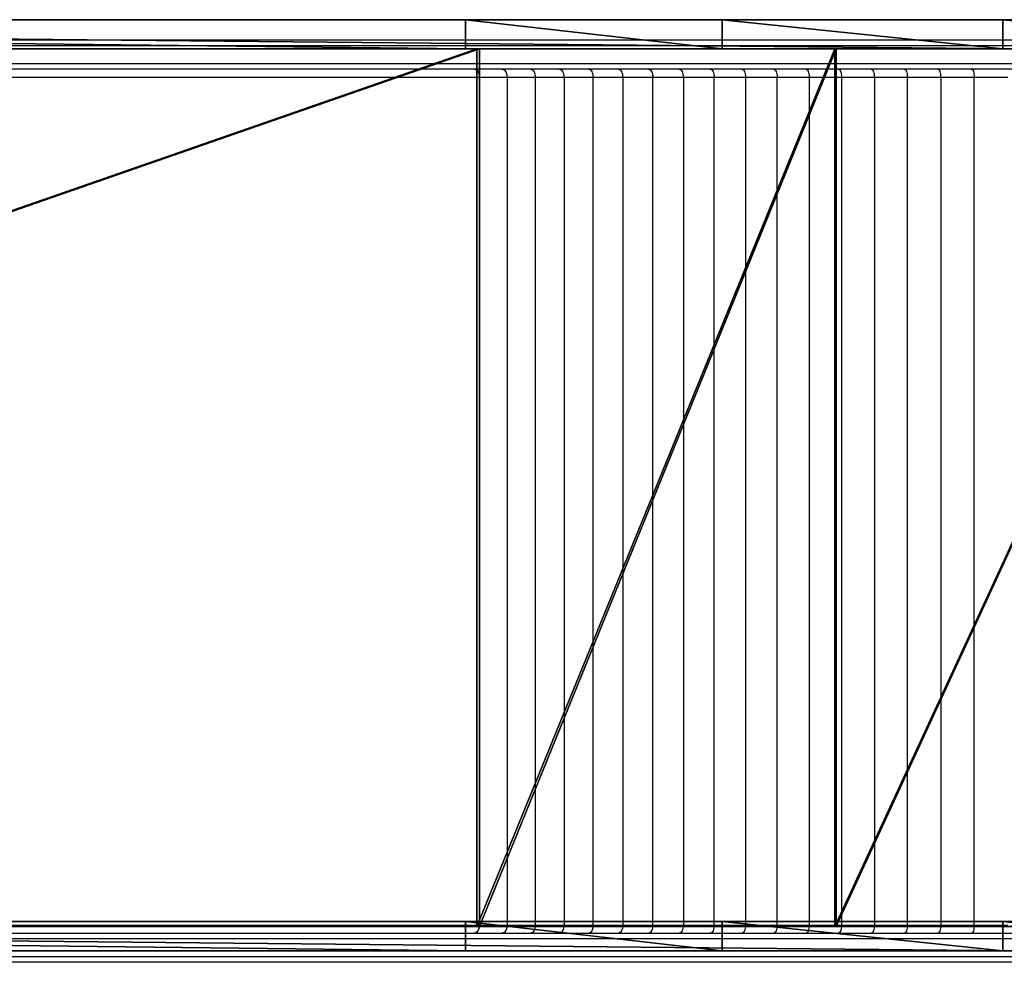
# Model space of a CAD drawing. Units: centimetres. Extents: x -313 to 365, y -270 to 274.
# Drawn here: x 64 to 115, y 50 to 98 of the extents above; entities that cross this region are included whole.
import ezdxf

# ---------------------------------------------------------------- set-up
doc = ezdxf.new("R2010")
doc.units = ezdxf.units.CM
doc.header["$LTSCALE"] = 2.54
doc.layers.get('0').update_dxf_attribs({"true_color": 0xff5454})
doc.layers.add('VP-EQ', color=7, linetype='Continuous', true_color=0x8a3492)

# ---------------------------------------------------------------- blocks, each defined once
blk = doc.blocks.new('Grupuj_45')
at = {"color": 18, "true_color": 0x010101}
for p, q in [((33.873, 1.5, 4.377), (49.209, 1.5, 9.77)), ((33.873, 1.5, 4.377), (49.209, 1.5, 9.77)), ((201.899, 1.5, 157.797), (48.624, 1.5, 29.183)), ((201.899, 1.5, 157.797), (48.624, 1.5, 29.183)), ((49.209, 1.5, 9.77), (63.613, 1.5, 17.308)), ((49.209, 1.5, 9.77), (63.613, 1.5, 17.308)), ((49.209, 1.5, 9.77), (49.209, 0, 9.77)), ((49.209, 1.5, 9.77), (49.209, 0, 9.77)), ((63.613, 1.5, 17.308), (76.777, 1.5, 26.829)), ((63.613, 1.5, 17.308), (63.613, 0, 17.308)), ((63.613, 1.5, 17.308), (76.777, 1.5, 26.829)), ((63.613, 1.5, 17.308), (63.613, 0, 17.308)), ((76.777, 1.5, 26.829), (204.702, 1.5, 134.171)), ((76.777, 1.5, 26.829), (204.702, 1.5, 134.171)), ((76.777, 1.5, 26.829), (76.777, 0, 26.829)), ((76.777, 1.5, 26.829), (76.777, 0, 26.829)), ((33.873, 0, 4.377), (49.209, 0, 9.77)), ((33.873, 0, 4.377), (49.209, 0, 9.77)), ((201.899, 0, 157.797), (48.624, 0, 29.183)), ((201.899, 0, 157.797), (48.624, 0, 29.183)), ((49.209, 0, 9.77), (63.613, 0, 17.308)), ((49.209, 0, 9.77), (63.613, 0, 17.308)), ((63.613, 0, 17.308), (76.777, 0, 26.829)), ((63.613, 0, 17.308), (76.777, 0, 26.829)), ((76.777, 0, 26.829), (204.702, 0, 134.171)), ((76.777, 0, 26.829), (204.702, 0, 134.171))]:
    blk.add_line(p, q, dxfattribs=at)
at = {"color": 0}
mesh = blk.add_polyface(dxfattribs=at)
corners = [(5.972, 1.5, 0.054), (17.932, 1.5, 1.243), (7.813, 1.5), (4.206, 1.5, 0.576), (3.995, 1.5, 0.704), (2.992, 1.5, 1.313), (33.873, 1.5, 4.377), (2.631, 1.5, 1.532), (1.353, 1.5, 2.858), (1.085, 1.5, 3.339), (0.456, 1.5, 4.467), (49.209, 1.5, 9.77), (0.281, 1.5, 5.154), (0, 1.5, 6.252), (0.009, 1.5, 7.376), (0.015, 1.5, 8.094), (0.353, 1.5, 9.334), (0.499, 1.5, 9.871), (63.613, 1.5, 17.308), (1.422, 1.5, 11.465), (1.715, 1.5, 11.76), (2.542, 1.5, 12.592), (2.721, 1.5, 12.771), (4.31, 1.5, 13.702), (6.084, 1.5, 14.196), (17.33, 1.5, 15.577), (33.964, 1.5, 20.111), (76.777, 1.5, 26.829), (48.624, 1.5, 29.183), (204.702, 1.5, 134.171), (201.899, 1.5, 157.797), (205.174, 1.5, 135.177), (205.448, 1.5, 136.415), (205.448, 1.5, 140.923), (210.748, 1.5, 140.923), (210.748, 1.5, 156.417), (210.44, 1.5, 157.565), (210.425, 1.5, 157.6), (210.006, 1.5, 158.206), (206.241, 1.5, 159.377), (209.475, 1.5, 158.718), (208.921, 1.5, 159.074), (207.788, 1.5, 159.377)]
mesh.append_faces([[corners[k] for k in face] for face in [(0, 1, 2), (41, 39, 42)]], dxfattribs={"vtx0": -1, "color": 0})
mesh.append_faces([[corners[k] for k in face] for face in [(1, 5, 6), (6, 10, 11), (11, 17, 18), (18, 26, 27), (27, 28, 29), (29, 30, 31), (31, 30, 32), (32, 30, 33), (33, 30, 34), (34, 30, 35), (35, 30, 36), (36, 30, 37), (37, 30, 38), (38, 39, 40), (40, 39, 41)]], dxfattribs={"vtx0": -1, "vtx1": -1, "color": 0})
mesh.append_faces([[corners[k] for k in face] for face in [(1, 0, 3), (1, 3, 4), (1, 4, 5), (6, 5, 7), (6, 7, 8), (6, 8, 9), (6, 9, 10), (11, 10, 12), (11, 12, 13), (11, 13, 14), (11, 14, 15), (11, 15, 16), (11, 16, 17), (18, 17, 19), (18, 19, 20), (18, 20, 21), (18, 21, 22), (18, 22, 23), (18, 23, 24), (18, 24, 25), (18, 25, 26), (27, 26, 28), (29, 28, 30), (38, 30, 39)]], dxfattribs={"vtx0": -1, "vtx2": -1, "color": 0})
at = {"color": 18, "true_color": 0x010101}
mesh = blk.add_polyface(dxfattribs=at)
corners = [(49.209, 1.5, 9.77), (33.873, 0, 4.377), (33.873, 1.5, 4.377), (49.209, 0, 9.77)]
mesh.append_faces([[corners[k] for k in face] for face in [(0, 1, 2), (1, 0, 3)]], dxfattribs={"vtx0": -1, "color": 18})
mesh = blk.add_polyface(dxfattribs=at)
corners = [(48.624, 0, 29.183), (201.899, 1.5, 157.797), (48.624, 1.5, 29.183), (201.899, 0, 157.797)]
mesh.append_faces([[corners[k] for k in face] for face in [(0, 1, 2), (1, 0, 3)]], dxfattribs={"vtx0": -1, "color": 18})
mesh = blk.add_polyface(dxfattribs=at)
corners = [(63.613, 1.5, 17.308), (49.209, 0, 9.77), (49.209, 1.5, 9.77), (63.613, 0, 17.308)]
mesh.append_faces([[corners[k] for k in face] for face in [(0, 1, 2), (1, 0, 3)]], dxfattribs={"vtx0": -1, "color": 18})
mesh = blk.add_polyface(dxfattribs=at)
corners = [(76.777, 1.5, 26.829), (63.613, 0, 17.308), (63.613, 1.5, 17.308), (76.777, 0, 26.829)]
mesh.append_faces([[corners[k] for k in face] for face in [(0, 1, 2), (1, 0, 3)]], dxfattribs={"vtx0": -1, "color": 18})
mesh = blk.add_polyface(dxfattribs=at)
corners = [(204.702, 1.5, 134.171), (76.777, 0, 26.829), (76.777, 1.5, 26.829), (204.702, 0, 134.171)]
mesh.append_faces([[corners[k] for k in face] for face in [(0, 1, 2), (1, 0, 3)]], dxfattribs={"vtx0": -1, "color": 18})
at = {"color": 0}
mesh = blk.add_polyface(dxfattribs=at)
corners = [(210.748, 0, 156.417), (205.448, 0, 140.923), (210.748, 0, 140.923), (17.932, 0, 1.243), (5.972, 0, 0.054), (7.813, 0), (4.206, 0, 0.576), (3.995, 0, 0.704), (2.992, 0, 1.313), (33.873, 0, 4.377), (2.631, 0, 1.532), (1.353, 0, 2.858), (1.085, 0, 3.339), (0.456, 0, 4.467), (49.209, 0, 9.77), (0.281, 0, 5.154), (0, 0, 6.252), (0.009, 0, 7.376), (0.015, 0, 8.094), (0.353, 0, 9.334), (0.499, 0, 9.871), (63.613, 0, 17.308), (1.422, 0, 11.465), (1.715, 0, 11.76), (2.542, 0, 12.592), (2.721, 0, 12.771), (4.31, 0, 13.702), (6.084, 0, 14.196), (17.33, 0, 15.577), (33.964, 0, 20.111), (76.777, 0, 26.829), (48.624, 0, 29.183), (204.702, 0, 134.171), (201.899, 0, 157.797), (205.174, 0, 135.177), (205.448, 0, 136.415), (210.44, 0, 157.565), (210.425, 0, 157.6), (210.006, 0, 158.206), (206.241, 0, 159.377), (209.475, 0, 158.718), (208.921, 0, 159.074), (207.788, 0, 159.377)]
mesh.append_faces([[corners[k] for k in face] for face in [(0, 1, 2), (3, 4, 5), (39, 41, 42)]], dxfattribs={"vtx0": -1, "color": 0})
mesh.append_faces([[corners[k] for k in face] for face in [(4, 3, 6), (6, 3, 7), (7, 3, 8), (8, 9, 10), (10, 9, 11), (11, 9, 12), (12, 9, 13), (13, 14, 15), (15, 14, 16), (16, 14, 17), (17, 14, 18), (18, 14, 19), (19, 14, 20), (20, 21, 22), (22, 21, 23), (23, 21, 24), (24, 21, 25), (25, 21, 26), (26, 21, 27), (27, 21, 28), (28, 21, 29), (29, 30, 31), (31, 32, 33), (33, 38, 39)]], dxfattribs={"vtx0": -1, "vtx1": -1, "color": 0})
mesh.append_faces([[corners[k] for k in face] for face in [(33, 1, 0)]], dxfattribs={"vtx0": -1, "vtx1": -1, "vtx2": -1, "color": 0})
mesh.append_faces([[corners[k] for k in face] for face in [(8, 3, 9), (13, 9, 14), (20, 14, 21), (29, 21, 30), (31, 30, 32), (33, 32, 34), (33, 34, 35), (33, 35, 1), (33, 0, 36), (33, 36, 37), (33, 37, 38), (39, 38, 40), (39, 40, 41)]], dxfattribs={"vtx0": -1, "vtx2": -1, "color": 0})
blk = doc.blocks.new('Komponent_11')
at = {"color": 117, "true_color": 0x236c5a}
blk.add_blockref('Grupuj_45', (0, 0), dxfattribs=at)
blk = doc.blocks.new('Grupuj_46')
at = {"color": 0}
for p, q in [((55.204, 0, 18.264), (34.438, 0, 12.603)), ((55.204, 0, 18.264), (34.438, 0, 12.603)), ((34.462, 0, 12.404), (55.283, 0, 18.081)), ((34.462, 0, 12.404), (55.283, 0, 18.081)), ((73.507, 0, 29.59), (55.204, 0, 18.264)), ((73.507, 0, 29.59), (55.204, 0, 18.264)), ((55.204, 0, 18.264), (55.204, -45, 18.264)), ((55.204, 0, 18.264), (55.204, -45, 18.264)), ((55.283, 0, 18.081), (73.635, 0, 29.437)), ((55.283, 0, 18.081), (55.283, -45, 18.081)), ((55.283, 0, 18.081), (73.635, 0, 29.437)), ((55.283, 0, 18.081), (55.283, -45, 18.081)), ((202.933, 0, 138.192), (73.507, 0, 29.59)), ((202.933, 0, 138.192), (73.507, 0, 29.59)), ((73.507, 0, 29.59), (73.507, -45, 29.59)), ((73.507, 0, 29.59), (73.507, -45, 29.59)), ((73.635, 0, 29.437), (203.062, 0, 138.039)), ((73.635, 0, 29.437), (73.635, -45, 29.437)), ((73.635, 0, 29.437), (203.062, 0, 138.039)), ((73.635, 0, 29.437), (73.635, -45, 29.437)), ((55.204, -45, 18.264), (34.438, -45, 12.603)), ((55.204, -45, 18.264), (34.438, -45, 12.603)), ((34.462, -45, 12.404), (55.283, -45, 18.081)), ((34.462, -45, 12.404), (55.283, -45, 18.081)), ((73.507, -45, 29.59), (55.204, -45, 18.264)), ((73.507, -45, 29.59), (55.204, -45, 18.264)), ((55.283, -45, 18.081), (73.635, -45, 29.437)), ((55.283, -45, 18.081), (73.635, -45, 29.437)), ((202.933, -45, 138.192), (73.507, -45, 29.59)), ((202.933, -45, 138.192), (73.507, -45, 29.59)), ((73.635, -45, 29.437), (203.062, -45, 138.039)), ((73.635, -45, 29.437), (203.062, -45, 138.039))]:
    blk.add_line(p, q, dxfattribs=at)
mesh = blk.add_polyface(dxfattribs=at)
corners = [(0.097, 0, 1.99), (1.757, 0, 0.12), (1.597, 0), (0.257, 0, 2.11), (0.034, 0, 2.114), (0.225, 0, 2.172), (0, 0, 2.226), (0.191, 0, 2.284), (0.612, 0, 6.578), (0.779, 0, 6.469), (4.363, 0, 8.709), (4.339, 0, 8.907), (34.462, 0, 12.404), (34.438, 0, 12.603), (55.283, 0, 18.081), (55.204, 0, 18.264), (73.635, 0, 29.437), (73.507, 0, 29.59), (203.062, 0, 138.039), (202.933, 0, 138.192), (203.19, 0, 138.086), (213.19, 0, 138.086), (213.19, 0, 138.286), (203.19, 0, 138.286)]
mesh.append_faces([[corners[k] for k in face] for face in [(0, 1, 2), (22, 19, 23)]], dxfattribs={"vtx0": -1, "color": 0})
mesh.append_faces([[corners[k] for k in face] for face in [(1, 0, 3), (3, 4, 5), (5, 6, 7), (7, 8, 9), (9, 8, 10), (10, 11, 12), (12, 13, 14), (14, 15, 16), (16, 17, 18), (18, 19, 20), (20, 19, 21), (21, 19, 22)]], dxfattribs={"vtx0": -1, "vtx1": -1, "color": 0})
mesh.append_faces([[corners[k] for k in face] for face in [(3, 0, 4), (5, 4, 6), (7, 6, 8), (10, 8, 11), (12, 11, 13), (14, 13, 15), (16, 15, 17), (18, 17, 19)]], dxfattribs={"vtx0": -1, "vtx2": -1, "color": 0})
mesh = blk.add_polyface(dxfattribs=at)
corners = [(55.204, -45, 18.264), (34.438, 0, 12.603), (34.438, -45, 12.603), (55.204, 0, 18.264)]
mesh.append_faces([[corners[k] for k in face] for face in [(0, 1, 2), (1, 0, 3)]], dxfattribs={"vtx0": -1, "color": 0})
mesh = blk.add_polyface(dxfattribs=at)
corners = [(34.462, 0, 12.404), (55.283, -45, 18.081), (34.462, -45, 12.404), (55.283, 0, 18.081)]
mesh.append_faces([[corners[k] for k in face] for face in [(0, 1, 2), (1, 0, 3)]], dxfattribs={"vtx0": -1, "color": 0})
mesh = blk.add_polyface(dxfattribs=at)
corners = [(73.507, -45, 29.59), (55.204, 0, 18.264), (55.204, -45, 18.264), (73.507, 0, 29.59)]
mesh.append_faces([[corners[k] for k in face] for face in [(0, 1, 2), (1, 0, 3)]], dxfattribs={"vtx0": -1, "color": 0})
mesh = blk.add_polyface(dxfattribs=at)
corners = [(55.283, 0, 18.081), (73.635, -45, 29.437), (55.283, -45, 18.081), (73.635, 0, 29.437)]
mesh.append_faces([[corners[k] for k in face] for face in [(0, 1, 2), (1, 0, 3)]], dxfattribs={"vtx0": -1, "color": 0})
mesh = blk.add_polyface(dxfattribs=at)
corners = [(202.933, -45, 138.192), (73.507, 0, 29.59), (73.507, -45, 29.59), (202.933, 0, 138.192)]
mesh.append_faces([[corners[k] for k in face] for face in [(0, 1, 2), (1, 0, 3)]], dxfattribs={"vtx0": -1, "color": 0})
mesh = blk.add_polyface(dxfattribs=at)
corners = [(73.635, 0, 29.437), (203.062, -45, 138.039), (73.635, -45, 29.437), (203.062, 0, 138.039)]
mesh.append_faces([[corners[k] for k in face] for face in [(0, 1, 2), (1, 0, 3)]], dxfattribs={"vtx0": -1, "color": 0})
mesh = blk.add_polyface(dxfattribs=at)
corners = [(213.19, -45, 138.286), (203.19, -45, 138.086), (213.19, -45, 138.086), (202.933, -45, 138.192), (203.19, -45, 138.286), (1.757, -45, 0.12), (0.097, -45, 1.99), (1.597, -45, 0), (0.257, -45, 2.11), (0.034, -45, 2.114), (0.225, -45, 2.172), (0, -45, 2.226), (0.191, -45, 2.284), (0.612, -45, 6.578), (0.779, -45, 6.469), (4.363, -45, 8.709), (4.339, -45, 8.907), (34.462, -45, 12.404), (34.438, -45, 12.603), (55.283, -45, 18.081), (55.204, -45, 18.264), (73.635, -45, 29.437), (73.507, -45, 29.59), (203.062, -45, 138.039)]
mesh.append_faces([[corners[k] for k in face] for face in [(0, 1, 2), (3, 0, 4), (5, 6, 7)]], dxfattribs={"vtx0": -1, "color": 0})
mesh.append_faces([[corners[k] for k in face] for face in [(6, 8, 9), (9, 10, 11), (11, 12, 13), (13, 15, 16), (16, 17, 18), (18, 19, 20), (20, 21, 22), (22, 23, 3)]], dxfattribs={"vtx0": -1, "vtx1": -1, "color": 0})
mesh.append_faces([[corners[k] for k in face] for face in [(1, 0, 3)]], dxfattribs={"vtx0": -1, "vtx1": -1, "vtx2": -1, "color": 0})
mesh.append_faces([[corners[k] for k in face] for face in [(6, 5, 8), (9, 8, 10), (11, 10, 12), (13, 12, 14), (13, 14, 15), (16, 15, 17), (18, 17, 19), (20, 19, 21), (22, 21, 23), (3, 23, 1)]], dxfattribs={"vtx0": -1, "vtx2": -1, "color": 0})
blk = doc.blocks.new('Grupuj_47')
at = {"color": 0}
for p in [(0, 46.25, 9.02), (0, 0, 9.02)]:
    blk.add_blockref('Komponent_11', p, dxfattribs=at)
at = {"color": 7, "true_color": 0xebebeb}
blk.add_blockref('Grupuj_46', (2.557, 46.25, 11.857), dxfattribs=at)
blk = doc.blocks.new('Slizg_150C11Q_LOW')
at = {"color": 0}
blk.add_blockref('Grupuj_47', (-142.321, -22.54), dxfattribs=at)
blk = doc.blocks.new('Grupuj_1')
at = {"color": 0, "extrusion": (0, 0, -1), "zscale": -1}
blk.add_blockref('Slizg_150C11Q_LOW', (-185.444, 192.549), dxfattribs=at)
blk = doc.blocks.new('RC1405_')
at = {"color": 0, "linetype": 'Continuous', "lineweight": 25}
for p, q in [((3049.504, 20.993), (3196.063, 20.993)), ((3196.097, 20.693), (3049.311, 20.693)), ((3049.311, 19.793), (3196.199, 19.793)), ((3196.233, 19.493), (3049.504, 19.493)), ((3051.874, 19.493), (3051.874, 19.484)), ((3053.605, 19.493), (3053.605, 19.485)), ((3055.323, 19.493), (3055.323, 19.486)), ((3057.025, 19.493), (3057.025, 19.487)), ((3058.712, 19.493), (3058.712, 19.488)), ((3060.382, 19.493), (3060.382, 19.488)), ((3062.034, 19.493), (3062.034, 19.489)), ((3063.667, 19.493), (3063.667, 19.489)), ((3065.281, 19.493), (3065.281, 19.49)), ((3066.874, 19.493), (3066.874, 19.49)), ((3068.446, 19.493), (3068.446, 19.49)), ((3069.997, 19.493), (3069.997, 19.49)), ((3071.524, 19.493), (3071.524, 19.491)), ((3073.027, 19.493), (3073.027, 19.491)), ((3074.506, 19.493), (3074.506, 19.491)), ((3075.959, 19.493), (3075.959, 19.491)), ((3077.387, 19.493), (3077.387, 19.491)), ((3051.754, 19.093), (3050.036, 19.093)), ((3051.754, 19.085), (3051.754, 19.093)), ((3051.754, 19.093), (3051.772, 19.093)), ((3051.763, 19.085), (3051.754, 19.085)), ((3051.763, 19.085), (3051.763, -24.399)), ((3051.772, 19.085), (3051.763, 19.085)), ((3051.763, 19.085), (3051.763, -24.399)), ((3051.763, 19.085), (3051.763, 19.085)), ((3053.477, 19.093), (3051.772, 19.093)), ((3051.772, 19.093), (3051.772, 19.085)), ((3053.477, 19.085), (3053.477, 19.093)), ((3053.477, 19.093), (3053.494, 19.093)), ((3053.486, 19.085), (3053.477, 19.085)), ((3053.494, 19.085), (3053.486, 19.085)), ((3053.486, -24.399), (3053.486, 19.085)), ((3053.486, -24.399), (3053.486, 19.085)), ((3053.486, 19.085), (3053.486, 19.085)), ((3055.186, 19.093), (3053.494, 19.093)), ((3053.494, 19.093), (3053.494, 19.085)), ((3055.186, 19.085), (3055.186, 19.093)), ((3055.186, 19.093), (3055.203, 19.093)), ((3055.194, 19.085), (3055.186, 19.085)), ((3055.194, 19.085), (3055.194, -24.399)), ((3055.194, 19.085), (3055.195, 19.085)), ((3055.195, 19.085), (3055.195, -24.399)), ((3055.203, 19.085), (3055.195, 19.085)), ((3056.88, 19.093), (3055.203, 19.093)), ((3055.203, 19.093), (3055.203, 19.085)), ((3056.88, 19.085), (3056.88, 19.093)), ((3056.88, 19.093), (3056.897, 19.093)), ((3056.888, 19.085), (3056.88, 19.085)), ((3056.897, 19.085), (3056.888, 19.085)), ((3056.888, -24.399), (3056.888, 19.085)), ((3056.888, -24.399), (3056.888, 19.085)), ((3056.888, 19.085), (3056.888, 19.085)), ((3058.558, 19.093), (3056.897, 19.093)), ((3056.897, 19.093), (3056.897, 19.085)), ((3058.558, 19.085), (3058.558, 19.093)), ((3058.558, 19.093), (3058.574, 19.093)), ((3058.566, 19.085), (3058.558, 19.085)), ((3058.566, 19.085), (3058.566, -24.399)), ((3058.574, 19.085), (3058.566, 19.085)), ((3058.566, 19.085), (3058.566, -24.399)), ((3058.566, 19.085), (3058.566, 19.085)), ((3060.219, 19.093), (3058.574, 19.093)), ((3058.574, 19.093), (3058.574, 19.085)), ((3060.219, 19.085), (3060.219, 19.093)), ((3060.219, 19.093), (3060.236, 19.093)), ((3060.227, 19.085), (3060.219, 19.085)), ((3060.236, 19.085), (3060.227, 19.085)), ((3060.227, -24.399), (3060.227, 19.085)), ((3060.227, -24.399), (3060.227, 19.085)), ((3060.227, 19.085), (3060.227, 19.085)), ((3061.862, 19.093), (3060.236, 19.093)), ((3060.236, 19.093), (3060.236, 19.085)), ((3061.862, 19.085), (3061.862, 19.093)), ((3061.862, 19.093), (3061.879, 19.093)), ((3061.871, 19.085), (3061.862, 19.085)), ((3061.871, 19.085), (3061.871, -24.399)), ((3061.879, 19.085), (3061.871, 19.085)), ((3061.871, 19.085), (3061.871, -24.399)), ((3061.871, 19.085), (3061.871, 19.085)), ((3063.487, 19.093), (3061.879, 19.093)), ((3061.879, 19.093), (3061.879, 19.085)), ((3063.487, 19.085), (3063.487, 19.093)), ((3063.487, 19.093), (3063.504, 19.093)), ((3063.496, 19.085), (3063.487, 19.085)), ((3063.504, 19.085), (3063.496, 19.085)), ((3063.496, -24.399), (3063.496, 19.085)), ((3063.496, -24.399), (3063.496, 19.085)), ((3063.496, 19.085), (3063.496, 19.085)), ((3065.093, 19.093), (3063.504, 19.093)), ((3063.504, 19.093), (3063.504, 19.085)), ((3065.093, 19.085), (3065.093, 19.093)), ((3065.093, 19.093), (3065.109, 19.093)), ((3065.101, 19.085), (3065.093, 19.085)), ((3065.101, 19.085), (3065.101, -24.399)), ((3065.109, 19.085), (3065.101, 19.085)), ((3065.101, 19.085), (3065.101, -24.399)), ((3065.101, 19.085), (3065.101, 19.085)), ((3066.678, 19.093), (3065.109, 19.093)), ((3065.109, 19.093), (3065.109, 19.085)), ((3066.678, 19.085), (3066.678, 19.093)), ((3066.678, 19.093), (3066.694, 19.093)), ((3066.686, 19.085), (3066.678, 19.085)), ((3066.694, 19.085), (3066.686, 19.085)), ((3066.686, -24.399), (3066.686, 19.085)), ((3066.686, -24.399), (3066.686, 19.085)), ((3066.686, 19.085), (3066.686, 19.085)), ((3068.242, 19.093), (3066.694, 19.093)), ((3066.694, 19.093), (3066.694, 19.085)), ((3068.242, 19.085), (3068.242, 19.093)), ((3068.242, 19.093), (3068.258, 19.093)), ((3068.25, 19.085), (3068.242, 19.085)), ((3068.25, 19.085), (3068.25, -24.399)), ((3068.25, 19.085), (3068.251, 19.085)), ((3068.251, 19.085), (3068.251, -24.399)), ((3068.258, 19.085), (3068.251, 19.085)), ((3069.785, 19.093), (3068.258, 19.093)), ((3068.258, 19.093), (3068.258, 19.085)), ((3069.785, 19.085), (3069.785, 19.093)), ((3069.785, 19.093), (3069.8, 19.093)), ((3069.792, 19.085), (3069.785, 19.085)), ((3069.792, -24.399), (3069.792, 19.085)), ((3069.792, 19.085), (3069.793, 19.085)), ((3069.8, 19.085), (3069.793, 19.085)), ((3069.793, -24.399), (3069.793, 19.085)), ((3071.304, 19.093), (3069.8, 19.093)), ((3069.8, 19.093), (3069.8, 19.085)), ((3071.304, 19.085), (3071.304, 19.093)), ((3071.304, 19.093), (3071.319, 19.093)), ((3071.312, 19.085), (3071.304, 19.085)), ((3071.312, 19.085), (3071.312, -24.399)), ((3071.319, 19.085), (3071.312, 19.085)), ((3071.312, 19.085), (3071.312, -24.399)), ((3071.312, 19.085), (3071.312, 19.085)), ((3072.8, 19.093), (3071.319, 19.093)), ((3071.319, 19.093), (3071.319, 19.085)), ((3072.8, 19.085), (3072.8, 19.093)), ((3072.8, 19.093), (3072.815, 19.093)), ((3072.807, 19.085), (3072.8, 19.085)), ((3072.815, 19.085), (3072.807, 19.085)), ((3072.807, -24.399), (3072.807, 19.085)), ((3072.807, -24.399), (3072.807, 19.085)), ((3072.807, 19.085), (3072.807, 19.085)), ((3074.271, 19.093), (3072.815, 19.093)), ((3072.815, 19.093), (3072.815, 19.085)), ((3074.271, 19.085), (3074.271, 19.093)), ((3074.271, 19.093), (3074.286, 19.093)), ((3074.278, 19.085), (3074.271, 19.085)), ((3074.278, 19.085), (3074.278, -24.399)), ((3074.286, 19.085), (3074.278, 19.085)), ((3074.278, 19.085), (3074.278, -24.399)), ((3074.278, 19.085), (3074.278, 19.085)), ((3075.717, 19.093), (3074.286, 19.093)), ((3074.286, 19.093), (3074.286, 19.085)), ((3075.717, 19.085), (3075.717, 19.093)), ((3075.717, 19.093), (3075.731, 19.093)), ((3075.724, 19.085), (3075.717, 19.085)), ((3075.731, 19.085), (3075.724, 19.085)), ((3075.724, -24.399), (3075.724, 19.085)), ((3075.724, -24.399), (3075.724, 19.085)), ((3075.724, 19.085), (3075.724, 19.085)), ((3077.137, 19.093), (3075.731, 19.093)), ((3075.731, 19.093), (3075.731, 19.085)), ((3077.137, 19.085), (3077.137, 19.093)), ((3077.137, 19.093), (3077.151, 19.093)), ((3077.144, 19.085), (3077.137, 19.085)), ((3077.144, 19.085), (3077.144, -24.399)), ((3077.151, 19.085), (3077.144, 19.085)), ((3077.144, 19.085), (3077.144, -24.399)), ((3077.144, 19.085), (3077.144, 19.085)), ((3077.151, 19.093), (3077.151, 19.085)), ((3196.278, 19.093), (3077.151, 19.093)), ((3051.754, -24.407), (3050.036, -24.407)), ((3051.754, -24.407), (3051.754, -24.399)), ((3051.754, -24.399), (3051.763, -24.399)), ((3051.754, -24.407), (3051.772, -24.407)), ((3051.763, -24.399), (3051.772, -24.399)), ((3051.763, -24.399), (3051.763, -24.399)), ((3051.772, -24.399), (3051.772, -24.407)), ((3053.477, -24.407), (3051.772, -24.407)), ((3053.477, -24.407), (3053.477, -24.399)), ((3053.477, -24.399), (3053.486, -24.399)), ((3053.477, -24.407), (3053.494, -24.407)), ((3053.486, -24.399), (3053.494, -24.399)), ((3053.486, -24.399), (3053.486, -24.399)), ((3053.494, -24.399), (3053.494, -24.407)), ((3055.186, -24.407), (3053.494, -24.407)), ((3055.186, -24.407), (3055.186, -24.399)), ((3055.186, -24.399), (3055.194, -24.399)), ((3055.186, -24.407), (3055.203, -24.407)), ((3055.195, -24.399), (3055.194, -24.399)), ((3055.195, -24.399), (3055.203, -24.399)), ((3055.203, -24.399), (3055.203, -24.407)), ((3056.88, -24.407), (3055.203, -24.407)), ((3056.88, -24.407), (3056.88, -24.399)), ((3056.88, -24.399), (3056.888, -24.399)), ((3056.88, -24.407), (3056.897, -24.407)), ((3056.888, -24.399), (3056.897, -24.399)), ((3056.888, -24.399), (3056.888, -24.399)), ((3056.897, -24.399), (3056.897, -24.407)), ((3058.558, -24.407), (3056.897, -24.407)), ((3058.558, -24.407), (3058.558, -24.399)), ((3058.558, -24.399), (3058.566, -24.399)), ((3058.558, -24.407), (3058.574, -24.407)), ((3058.566, -24.399), (3058.574, -24.399)), ((3058.566, -24.399), (3058.566, -24.399)), ((3058.574, -24.399), (3058.574, -24.407)), ((3060.219, -24.407), (3058.574, -24.407)), ((3060.219, -24.407), (3060.219, -24.399)), ((3060.219, -24.399), (3060.227, -24.399)), ((3060.219, -24.407), (3060.236, -24.407)), ((3060.227, -24.399), (3060.236, -24.399)), ((3060.227, -24.399), (3060.227, -24.399)), ((3060.236, -24.399), (3060.236, -24.407)), ((3061.862, -24.407), (3060.236, -24.407)), ((3061.862, -24.407), (3061.862, -24.399)), ((3061.862, -24.399), (3061.871, -24.399)), ((3061.862, -24.407), (3061.879, -24.407)), ((3061.871, -24.399), (3061.879, -24.399)), ((3061.871, -24.399), (3061.871, -24.399)), ((3061.879, -24.399), (3061.879, -24.407)), ((3063.487, -24.407), (3061.879, -24.407)), ((3063.487, -24.407), (3063.487, -24.399)), ((3063.487, -24.399), (3063.496, -24.399)), ((3063.487, -24.407), (3063.504, -24.407)), ((3063.496, -24.399), (3063.504, -24.399)), ((3063.496, -24.399), (3063.496, -24.399)), ((3063.504, -24.399), (3063.504, -24.407)), ((3065.093, -24.407), (3063.504, -24.407)), ((3065.093, -24.407), (3065.093, -24.399)), ((3065.093, -24.399), (3065.101, -24.399)), ((3065.093, -24.407), (3065.109, -24.407)), ((3065.101, -24.399), (3065.109, -24.399)), ((3065.101, -24.399), (3065.101, -24.399)), ((3065.109, -24.399), (3065.109, -24.407)), ((3066.678, -24.407), (3065.109, -24.407)), ((3066.678, -24.407), (3066.678, -24.399)), ((3066.678, -24.399), (3066.686, -24.399)), ((3066.678, -24.407), (3066.694, -24.407)), ((3066.686, -24.399), (3066.694, -24.399)), ((3066.686, -24.399), (3066.686, -24.399)), ((3066.694, -24.399), (3066.694, -24.407)), ((3068.242, -24.407), (3066.694, -24.407)), ((3068.242, -24.407), (3068.242, -24.399)), ((3068.242, -24.399), (3068.25, -24.399)), ((3068.242, -24.407), (3068.258, -24.407)), ((3068.251, -24.399), (3068.25, -24.399)), ((3068.251, -24.399), (3068.258, -24.399)), ((3068.258, -24.399), (3068.258, -24.407)), ((3069.785, -24.407), (3068.258, -24.407)), ((3069.785, -24.407), (3069.785, -24.399)), ((3069.785, -24.399), (3069.792, -24.399)), ((3069.785, -24.407), (3069.8, -24.407)), ((3069.793, -24.399), (3069.792, -24.399)), ((3069.793, -24.399), (3069.8, -24.399)), ((3069.8, -24.399), (3069.8, -24.407)), ((3071.304, -24.407), (3069.8, -24.407)), ((3071.304, -24.407), (3071.304, -24.399)), ((3071.304, -24.399), (3071.312, -24.399)), ((3071.304, -24.407), (3071.319, -24.407)), ((3071.312, -24.399), (3071.319, -24.399)), ((3071.312, -24.399), (3071.312, -24.399)), ((3071.319, -24.399), (3071.319, -24.407)), ((3072.8, -24.407), (3071.319, -24.407)), ((3072.8, -24.407), (3072.8, -24.399)), ((3072.8, -24.399), (3072.807, -24.399)), ((3072.8, -24.407), (3072.815, -24.407)), ((3072.807, -24.399), (3072.815, -24.399)), ((3072.807, -24.399), (3072.807, -24.399)), ((3072.815, -24.399), (3072.815, -24.407)), ((3074.271, -24.407), (3072.815, -24.407)), ((3074.271, -24.407), (3074.271, -24.399)), ((3074.271, -24.399), (3074.278, -24.399)), ((3074.271, -24.407), (3074.286, -24.407)), ((3074.278, -24.399), (3074.286, -24.399)), ((3074.278, -24.399), (3074.278, -24.399)), ((3074.286, -24.399), (3074.286, -24.407)), ((3075.717, -24.407), (3074.286, -24.407)), ((3075.717, -24.407), (3075.717, -24.399)), ((3075.717, -24.399), (3075.724, -24.399)), ((3075.717, -24.407), (3075.731, -24.407)), ((3075.724, -24.399), (3075.731, -24.399)), ((3075.724, -24.399), (3075.724, -24.399)), ((3075.731, -24.399), (3075.731, -24.407)), ((3077.137, -24.407), (3075.731, -24.407)), ((3077.137, -24.407), (3077.137, -24.399)), ((3077.137, -24.399), (3077.144, -24.399)), ((3077.137, -24.407), (3077.151, -24.407)), ((3077.144, -24.399), (3077.151, -24.399)), ((3077.144, -24.399), (3077.144, -24.399)), ((3077.151, -24.399), (3077.151, -24.407)), ((3196.333, -24.407), (3077.151, -24.407)), ((3196.255, -25.107), (3049.311, -25.107)), ((3049.504, -24.807), (3196.288, -24.807)), ((3051.874, -24.807), (3051.874, -24.799)), ((3053.605, -24.807), (3053.605, -24.8)), ((3055.323, -24.807), (3055.323, -24.801)), ((3057.025, -24.807), (3057.025, -24.802)), ((3058.712, -24.807), (3058.712, -24.802)), ((3060.382, -24.807), (3060.382, -24.803)), ((3062.034, -24.807), (3062.034, -24.803)), ((3063.667, -24.807), (3063.667, -24.804)), ((3065.281, -24.807), (3065.281, -24.804)), ((3066.874, -24.807), (3066.874, -24.805)), ((3068.446, -24.807), (3068.446, -24.805)), ((3069.997, -24.807), (3069.997, -24.805)), ((3071.524, -24.807), (3071.524, -24.805)), ((3073.027, -24.807), (3073.027, -24.805)), ((3074.506, -24.807), (3074.506, -24.806)), ((3075.959, -24.807), (3075.959, -24.806)), ((3077.387, -24.807), (3077.387, -24.806)), ((3049.311, -26.007), (3196.156, -26.007)), ((3196.122, -26.307), (3049.504, -26.307))]:
    blk.add_line(p, q, dxfattribs=at)
at = {"color": 0, "linetype": 'Continuous', "lineweight": 25, "flags": 128}
for points in [[(3051.874, 19.493), (3051.85, 19.485), (3051.828, 19.462), (3051.807, 19.425), (3051.789, 19.376), (3051.774, 19.315), (3051.763, 19.246), (3051.757, 19.171), (3051.754, 19.093)], [(3051.772, 19.093), (3051.774, 19.171), (3051.782, 19.246), (3051.793, 19.315), (3051.809, 19.376), (3051.829, 19.425), (3051.851, 19.462), (3051.875, 19.485), (3051.9, 19.493)], [(3053.605, 19.493), (3053.58, 19.485), (3053.556, 19.462), (3053.534, 19.425), (3053.515, 19.376), (3053.499, 19.315), (3053.487, 19.246), (3053.48, 19.171), (3053.477, 19.093)], [(3053.494, 19.093), (3053.497, 19.171), (3053.505, 19.246), (3053.517, 19.315), (3053.535, 19.376), (3053.555, 19.425), (3053.579, 19.462), (3053.605, 19.485), (3053.631, 19.493)], [(3055.323, 19.493), (3055.296, 19.485), (3055.27, 19.462), (3055.247, 19.425), (3055.226, 19.376), (3055.209, 19.315), (3055.196, 19.246), (3055.188, 19.171), (3055.186, 19.093)], [(3055.203, 19.093), (3055.206, 19.171), (3055.214, 19.246), (3055.228, 19.315), (3055.246, 19.376), (3055.268, 19.425), (3055.293, 19.462), (3055.32, 19.485), (3055.349, 19.493)], [(3057.025, 19.493), (3056.997, 19.485), (3056.97, 19.462), (3056.944, 19.425), (3056.922, 19.376), (3056.904, 19.315), (3056.891, 19.246), (3056.882, 19.171), (3056.88, 19.093)], [(3056.897, 19.093), (3056.9, 19.171), (3056.908, 19.246), (3056.923, 19.315), (3056.942, 19.376), (3056.965, 19.425), (3056.992, 19.462), (3057.021, 19.485), (3057.051, 19.493)], [(3058.712, 19.493), (3058.682, 19.485), (3058.653, 19.462), (3058.626, 19.425), (3058.603, 19.376), (3058.584, 19.315), (3058.569, 19.246), (3058.561, 19.171), (3058.558, 19.093)], [(3058.574, 19.093), (3058.578, 19.171), (3058.587, 19.246), (3058.602, 19.315), (3058.622, 19.376), (3058.647, 19.425), (3058.675, 19.462), (3058.705, 19.485), (3058.737, 19.493)], [(3060.382, 19.493), (3060.35, 19.485), (3060.319, 19.462), (3060.291, 19.425), (3060.266, 19.376), (3060.246, 19.315), (3060.231, 19.246), (3060.222, 19.171), (3060.219, 19.093)], [(3060.236, 19.093), (3060.239, 19.171), (3060.249, 19.246), (3060.264, 19.315), (3060.286, 19.376), (3060.312, 19.425), (3060.341, 19.462), (3060.373, 19.485), (3060.407, 19.493)], [(3062.034, 19.493), (3062, 19.485), (3061.968, 19.462), (3061.938, 19.425), (3061.913, 19.376), (3061.891, 19.315), (3061.875, 19.246), (3061.866, 19.171), (3061.862, 19.093)], [(3061.879, 19.093), (3061.882, 19.171), (3061.893, 19.246), (3061.909, 19.315), (3061.931, 19.376), (3061.959, 19.425), (3061.99, 19.462), (3062.023, 19.485), (3062.058, 19.493)], [(3063.667, 19.493), (3063.632, 19.485), (3063.598, 19.462), (3063.567, 19.425), (3063.54, 19.376), (3063.518, 19.315), (3063.501, 19.246), (3063.491, 19.171), (3063.487, 19.093)], [(3063.504, 19.093), (3063.507, 19.171), (3063.518, 19.246), (3063.535, 19.315), (3063.559, 19.376), (3063.587, 19.425), (3063.62, 19.462), (3063.655, 19.485), (3063.692, 19.493)], [(3065.281, 19.493), (3065.244, 19.485), (3065.209, 19.462), (3065.176, 19.425), (3065.148, 19.376), (3065.125, 19.315), (3065.107, 19.246), (3065.097, 19.171), (3065.093, 19.093)], [(3065.109, 19.093), (3065.113, 19.171), (3065.124, 19.246), (3065.142, 19.315), (3065.167, 19.376), (3065.196, 19.425), (3065.23, 19.462), (3065.267, 19.485), (3065.305, 19.493)], [(3066.874, 19.493), (3066.836, 19.485), (3066.799, 19.462), (3066.765, 19.425), (3066.736, 19.376), (3066.711, 19.315), (3066.693, 19.246), (3066.682, 19.171), (3066.678, 19.093)], [(3066.694, 19.093), (3066.698, 19.171), (3066.71, 19.246), (3066.729, 19.315), (3066.754, 19.376), (3066.785, 19.425), (3066.82, 19.462), (3066.858, 19.485), (3066.898, 19.493)], [(3068.446, 19.493), (3068.407, 19.485), (3068.368, 19.462), (3068.333, 19.425), (3068.302, 19.376), (3068.277, 19.315), (3068.258, 19.246), (3068.246, 19.171), (3068.242, 19.093)], [(3068.258, 19.093), (3068.262, 19.171), (3068.274, 19.246), (3068.294, 19.315), (3068.32, 19.376), (3068.352, 19.425), (3068.389, 19.462), (3068.429, 19.485), (3068.47, 19.493)], [(3069.997, 19.493), (3069.955, 19.485), (3069.915, 19.462), (3069.879, 19.425), (3069.847, 19.376), (3069.82, 19.315), (3069.801, 19.246), (3069.789, 19.171), (3069.785, 19.093)], [(3069.8, 19.093), (3069.804, 19.171), (3069.817, 19.246), (3069.837, 19.315), (3069.864, 19.376), (3069.898, 19.425), (3069.936, 19.462), (3069.977, 19.485), (3070.02, 19.493)], [(3071.524, 19.493), (3071.481, 19.485), (3071.44, 19.462), (3071.402, 19.425), (3071.368, 19.376), (3071.341, 19.315), (3071.321, 19.246), (3071.308, 19.171), (3071.304, 19.093)], [(3071.319, 19.093), (3071.324, 19.171), (3071.336, 19.246), (3071.358, 19.315), (3071.386, 19.376), (3071.42, 19.425), (3071.46, 19.462), (3071.502, 19.485), (3071.547, 19.493)], [(3073.027, 19.493), (3072.983, 19.485), (3072.94, 19.462), (3072.901, 19.425), (3072.866, 19.376), (3072.838, 19.315), (3072.817, 19.246), (3072.804, 19.171), (3072.8, 19.093)], [(3072.815, 19.093), (3072.819, 19.171), (3072.832, 19.246), (3072.854, 19.315), (3072.883, 19.376), (3072.919, 19.425), (3072.96, 19.462), (3073.004, 19.485), (3073.05, 19.493)], [(3074.506, 19.493), (3074.46, 19.485), (3074.416, 19.462), (3074.375, 19.425), (3074.34, 19.376), (3074.31, 19.315), (3074.289, 19.246), (3074.275, 19.171), (3074.271, 19.093)], [(3074.286, 19.093), (3074.29, 19.171), (3074.304, 19.246), (3074.326, 19.315), (3074.357, 19.376), (3074.393, 19.425), (3074.435, 19.462), (3074.481, 19.485), (3074.528, 19.493)], [(3075.959, 19.493), (3075.912, 19.485), (3075.867, 19.462), (3075.825, 19.425), (3075.788, 19.376), (3075.758, 19.315), (3075.735, 19.246), (3075.721, 19.171), (3075.717, 19.093)], [(3075.731, 19.093), (3075.736, 19.171), (3075.75, 19.246), (3075.773, 19.315), (3075.804, 19.376), (3075.842, 19.425), (3075.886, 19.462), (3075.932, 19.485), (3075.981, 19.493)], [(3077.387, 19.493), (3077.338, 19.485), (3077.291, 19.462), (3077.248, 19.425), (3077.21, 19.376), (3077.179, 19.315), (3077.156, 19.246), (3077.141, 19.171), (3077.137, 19.093)], [(3077.151, 19.093), (3077.156, 19.171), (3077.17, 19.246), (3077.194, 19.315), (3077.226, 19.376), (3077.265, 19.425), (3077.31, 19.462), (3077.358, 19.485), (3077.408, 19.493)], [(3051.754, -24.407), (3051.757, -24.485), (3051.763, -24.56), (3051.774, -24.63), (3051.789, -24.69), (3051.807, -24.74), (3051.828, -24.777), (3051.85, -24.8), (3051.874, -24.807)], [(3051.9, -24.807), (3051.875, -24.8), (3051.851, -24.777), (3051.829, -24.74), (3051.809, -24.69), (3051.793, -24.63), (3051.782, -24.56), (3051.774, -24.485), (3051.772, -24.407)], [(3053.477, -24.407), (3053.48, -24.485), (3053.487, -24.56), (3053.499, -24.63), (3053.515, -24.69), (3053.534, -24.74), (3053.556, -24.777), (3053.58, -24.8), (3053.605, -24.807)], [(3053.631, -24.807), (3053.605, -24.8), (3053.579, -24.777), (3053.555, -24.74), (3053.535, -24.69), (3053.517, -24.63), (3053.505, -24.56), (3053.497, -24.485), (3053.494, -24.407)], [(3055.186, -24.407), (3055.188, -24.485), (3055.196, -24.56), (3055.209, -24.63), (3055.226, -24.69), (3055.247, -24.74), (3055.27, -24.777), (3055.296, -24.8), (3055.323, -24.807)], [(3055.349, -24.807), (3055.32, -24.8), (3055.293, -24.777), (3055.268, -24.74), (3055.246, -24.69), (3055.228, -24.63), (3055.214, -24.56), (3055.206, -24.485), (3055.203, -24.407)], [(3056.88, -24.407), (3056.882, -24.485), (3056.891, -24.56), (3056.904, -24.63), (3056.922, -24.69), (3056.944, -24.74), (3056.97, -24.777), (3056.997, -24.8), (3057.025, -24.807)], [(3057.051, -24.807), (3057.021, -24.8), (3056.992, -24.777), (3056.965, -24.74), (3056.942, -24.69), (3056.923, -24.63), (3056.908, -24.56), (3056.9, -24.485), (3056.897, -24.407)], [(3058.558, -24.407), (3058.561, -24.485), (3058.569, -24.56), (3058.584, -24.63), (3058.603, -24.69), (3058.626, -24.74), (3058.653, -24.777), (3058.682, -24.8), (3058.712, -24.807)], [(3058.737, -24.807), (3058.705, -24.8), (3058.675, -24.777), (3058.647, -24.74), (3058.622, -24.69), (3058.602, -24.63), (3058.587, -24.56), (3058.578, -24.485), (3058.574, -24.407)], [(3060.219, -24.407), (3060.222, -24.485), (3060.231, -24.56), (3060.246, -24.63), (3060.266, -24.69), (3060.291, -24.74), (3060.319, -24.777), (3060.35, -24.8), (3060.382, -24.807)], [(3060.407, -24.807), (3060.373, -24.8), (3060.341, -24.777), (3060.312, -24.74), (3060.286, -24.69), (3060.264, -24.63), (3060.249, -24.56), (3060.239, -24.485), (3060.236, -24.407)], [(3061.862, -24.407), (3061.866, -24.485), (3061.875, -24.56), (3061.891, -24.63), (3061.913, -24.69), (3061.938, -24.74), (3061.968, -24.777), (3062, -24.8), (3062.034, -24.807)], [(3062.058, -24.807), (3062.023, -24.8), (3061.99, -24.777), (3061.959, -24.74), (3061.931, -24.69), (3061.909, -24.63), (3061.893, -24.56), (3061.882, -24.485), (3061.879, -24.407)], [(3063.487, -24.407), (3063.491, -24.485), (3063.501, -24.56), (3063.518, -24.63), (3063.54, -24.69), (3063.567, -24.74), (3063.598, -24.777), (3063.632, -24.8), (3063.667, -24.807)], [(3063.692, -24.807), (3063.655, -24.8), (3063.62, -24.777), (3063.587, -24.74), (3063.559, -24.69), (3063.535, -24.63), (3063.518, -24.56), (3063.507, -24.485), (3063.504, -24.407)], [(3065.093, -24.407), (3065.097, -24.485), (3065.107, -24.56), (3065.125, -24.63), (3065.148, -24.69), (3065.176, -24.74), (3065.209, -24.777), (3065.244, -24.8), (3065.281, -24.807)], [(3065.305, -24.807), (3065.267, -24.8), (3065.23, -24.777), (3065.196, -24.74), (3065.167, -24.69), (3065.142, -24.63), (3065.124, -24.56), (3065.113, -24.485), (3065.109, -24.407)], [(3066.678, -24.407), (3066.682, -24.485), (3066.693, -24.56), (3066.711, -24.63), (3066.736, -24.69), (3066.765, -24.74), (3066.799, -24.777), (3066.836, -24.8), (3066.874, -24.807)], [(3066.898, -24.807), (3066.858, -24.8), (3066.82, -24.777), (3066.785, -24.74), (3066.754, -24.69), (3066.729, -24.63), (3066.71, -24.56), (3066.698, -24.485), (3066.694, -24.407)], [(3068.242, -24.407), (3068.246, -24.485), (3068.258, -24.56), (3068.277, -24.63), (3068.302, -24.69), (3068.333, -24.74), (3068.368, -24.777), (3068.407, -24.8), (3068.446, -24.807)], [(3068.47, -24.807), (3068.429, -24.8), (3068.389, -24.777), (3068.352, -24.74), (3068.32, -24.69), (3068.294, -24.63), (3068.274, -24.56), (3068.262, -24.485), (3068.258, -24.407)], [(3069.785, -24.407), (3069.789, -24.485), (3069.801, -24.56), (3069.82, -24.63), (3069.847, -24.69), (3069.879, -24.74), (3069.915, -24.777), (3069.955, -24.8), (3069.997, -24.807)], [(3070.02, -24.807), (3069.977, -24.8), (3069.936, -24.777), (3069.898, -24.74), (3069.864, -24.69), (3069.837, -24.63), (3069.817, -24.56), (3069.804, -24.485), (3069.8, -24.407)], [(3071.304, -24.407), (3071.308, -24.485), (3071.321, -24.56), (3071.341, -24.63), (3071.368, -24.69), (3071.402, -24.74), (3071.44, -24.777), (3071.481, -24.8), (3071.524, -24.807)], [(3071.547, -24.807), (3071.502, -24.8), (3071.46, -24.777), (3071.42, -24.74), (3071.386, -24.69), (3071.358, -24.63), (3071.336, -24.56), (3071.324, -24.485), (3071.319, -24.407)], [(3072.8, -24.407), (3072.804, -24.485), (3072.817, -24.56), (3072.838, -24.63), (3072.866, -24.69), (3072.901, -24.74), (3072.94, -24.777), (3072.983, -24.8), (3073.027, -24.807)], [(3073.05, -24.807), (3073.004, -24.8), (3072.96, -24.777), (3072.919, -24.74), (3072.883, -24.69), (3072.854, -24.63), (3072.832, -24.56), (3072.819, -24.485), (3072.815, -24.407)], [(3074.271, -24.407), (3074.275, -24.485), (3074.289, -24.56), (3074.31, -24.63), (3074.34, -24.69), (3074.375, -24.74), (3074.416, -24.777), (3074.46, -24.8), (3074.506, -24.807)], [(3074.528, -24.807), (3074.481, -24.8), (3074.435, -24.777), (3074.393, -24.74), (3074.357, -24.69), (3074.326, -24.63), (3074.304, -24.56), (3074.29, -24.485), (3074.286, -24.407)], [(3075.717, -24.407), (3075.721, -24.485), (3075.735, -24.56), (3075.758, -24.63), (3075.788, -24.69), (3075.825, -24.74), (3075.867, -24.777), (3075.912, -24.8), (3075.959, -24.807)], [(3075.981, -24.807), (3075.932, -24.8), (3075.886, -24.777), (3075.842, -24.74), (3075.804, -24.69), (3075.773, -24.63), (3075.75, -24.56), (3075.736, -24.485), (3075.731, -24.407)], [(3077.137, -24.407), (3077.141, -24.485), (3077.156, -24.56), (3077.179, -24.63), (3077.21, -24.69), (3077.248, -24.74), (3077.291, -24.777), (3077.338, -24.8), (3077.387, -24.807)], [(3077.408, -24.807), (3077.358, -24.8), (3077.31, -24.777), (3077.265, -24.74), (3077.226, -24.69), (3077.194, -24.63), (3077.17, -24.56), (3077.156, -24.485), (3077.151, -24.407)]]:
    blk.add_lwpolyline(points, dxfattribs=at)
blk = doc.blocks.new('RC1405_2D')
at = {"color": 0, "rotation": 180}
blk.add_blockref('RC1405_', (3703.562, 435.25), dxfattribs=at)

msp = doc.modelspace()

# ---------------------------------------------------------------- block references
at = {"color": 0}
msp.add_blockref('Grupuj_1', (-163.835, -119.554), dxfattribs=at)
at = {"layer": 'VP-EQ', "color": 0}
msp.add_blockref('RC1405_2D', (-538.545, -364.393), dxfattribs=at)

doc.saveas('drawing.dxf')
